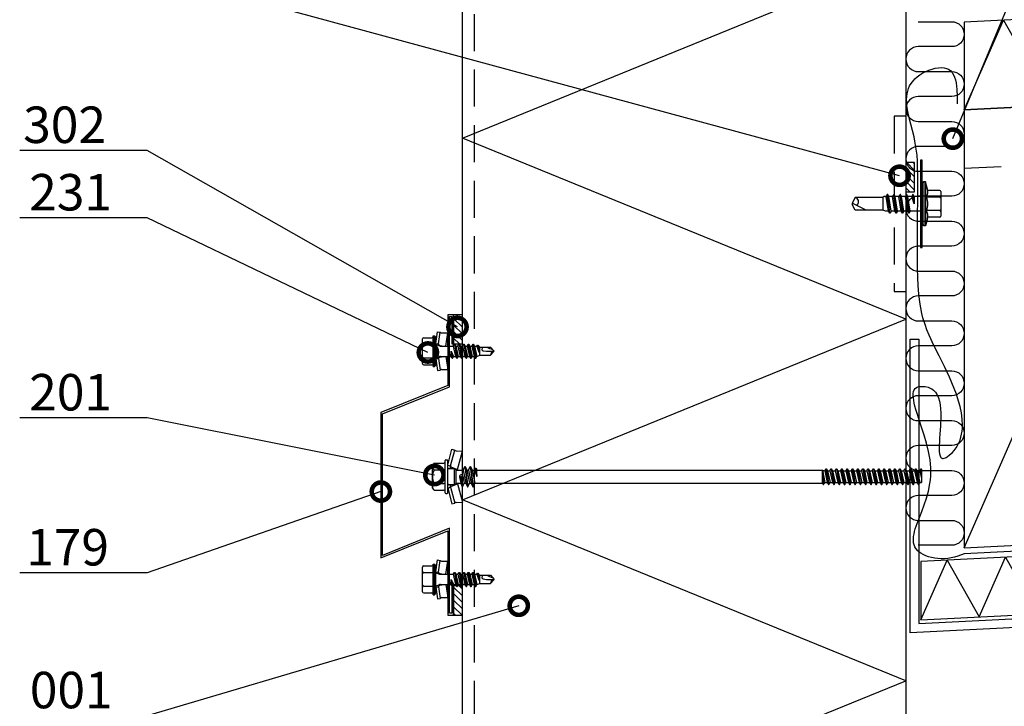
# Model space of a CAD drawing. Units: millimetres. Extents: x -1109 to 18894, y -20795 to 214.
# Drawn here: x 3249 to 3587, y -6521 to -6285 of the extents above; entities that cross this region are included whole.
import ezdxf
from ezdxf import colors
from ezdxf.entities.mleader import LeaderData, LeaderLine
from ezdxf.math import Vec2, Vec3

# ---------------------------------------------------------------- set-up
doc = ezdxf.new("R2010")
doc.units = ezdxf.units.MM
doc.linetypes.add('DASHED', pattern=[19.05, 12.7, -6.35])
doc.layers.get('0').update_dxf_attribs({"color": 1})
for name, color, linetype in [('S-3', 4, 'Continuous'), ('S-CONNECTORS', 7, 'Continuous'), ('S-FACADE', 7, 'Continuous'), ('S-MATERIALS', 2, 'Continuous'), ('S-ROOF', 7, 'Continuous'), ('S-TEXT', 4, 'Continuous')]:
    doc.layers.add(name, color=color, linetype=linetype)
doc.styles.add('Ruukki_det', font='arial.ttf')

# ---------------------------------------------------------------- blocks, each defined once
blk = doc.blocks.new('302')
at = {"layer": 'S-MATERIALS'}
h = blk.add_hatch(dxfattribs=at)
h.set_pattern_fill('ANSI31', color=256, scale=0.5, style=0)
h.set_pattern_definition([(45, (0, -3), (-1.12253, 1.12253), [])])
h.paths.add_polyline_path([(0, -3), (0, 0), (-10, 0), (-10, -3)])
blk.add_lwpolyline([(0, -3), (0, 0), (-10, 0), (-10, -3)], close=True)
blk = doc.blocks.new('201_katk_2')
for p, q in [((-5.024188, 3.90882), (-3.566229, 9.35)), ((-4.058258, 3.65), (-2.600299, 9.09118)), ((-3.566229, 9.35), (-2.600299, 9.09118)), ((-2.176154, 8.825993), (0, 8.75)), ((-1.688079, 2.45), (0, 8.75)), ((0, 2.25), (0, 8.75)), ((-10.274188, 4), (-9.918457, 4.400802)), ((-10.274188, -4), (-10.274188, 4)), ((-9.674188, 4.618802), (-6.324188, 4.618802)), ((-5.924188, -5.55), (-5.924188, 5.55)), ((-5.724188, 5.75), (-5.224188, 5.75)), ((-5.024188, -5.55), (-5.024188, 5.55)), ((-5.024188, 3.90882), (-4.058258, 3.65)), ((-4.058258, 2.76), (-4.058258, 3.65)), ((0.321347, 2.25), (0.880916, 3.45)), ((0.880916, 3.45), (0.980916, 3.45)), ((0.880916, 3.45), (1.785916, -3.45)), ((0.980916, 3.45), (1.540485, 2.25)), ((0.980916, 3.45), (1.885916, -3.45)), ((2.131347, 2.25), (2.690916, 3.45)), ((2.690916, 3.45), (3.595916, -3.45)), ((2.690916, 3.45), (2.790916, 3.45)), ((2.790916, 3.45), (3.695916, -3.45)), ((2.790916, 3.45), (3.350485, 2.25)), ((-9.674188, 2.309401), (-6.324188, 2.309401)), ((-4.724188, 2.76), (-2.684188, 2.76)), ((-3.751722, 3.274515), (-1.688079, 2.45)), ((-2.684188, 2.76), (-2.174188, 2.25)), ((-2.684188, -2.76), (-2.684188, 2.76)), ((-2.174188, 2.25), (0.321347, 2.25)), ((-2.174188, -2.25), (-2.174188, 2.25)), ((-1.688079, 2.25), (-1.688079, 2.45)), ((-0.477466, 0.006724), (-0.467287, 0.031264)), ((-0.477466, 0.006724), (-0.024084, -3.45)), ((-0.467287, 0.031264), (-0.446202, 0.047427)), ((-0.446202, 0.047427), (-0.41986, 0.050882)), ((-0.41986, 0.050882), (-0.39532, 0.040703)), ((-0.39532, 0.040703), (-0.379157, 0.019618)), ((-0.379157, 0.019618), (0.075916, -3.45)), ((0.159289, 0.117826), (0.635485, -2.25)), ((0.321347, 2.25), (1.226347, -2.25)), ((1.540485, 2.25), (2.131347, 2.25)), ((1.540485, 2.25), (2.445485, -2.25)), ((2.131347, 2.25), (3.036347, -2.25)), ((3.350485, 2.25), (4.255485, -2.25)), ((3.350485, 2.25), (4.098416, 2.25)), ((4.098416, 2.25), (4.3782, 2.85)), ((4.098416, 2.25), (5.003416, 0)), ((4.3782, 2.85), (4.723631, 2.85)), ((4.3782, 2.85), (5.003416, 0)), ((4.723631, 2.85), (5.003416, 2.25)), ((4.723631, 2.85), (5.003416, 0)), ((5.003416, 0), (5.003416, 2.25)), ((5.003416, 2.25), (123.397396, 2.25)), ((123.397396, -2.25), (123.397396, 2.25)), ((123.397396, 2.25), (123.657203, -2.7)), ((123.397396, 2.25), (123.807203, -2.7)), ((123.397396, 2.25), (124.191141, -2.035)), ((123.397396, 2.25), (124.178266, 2.035)), ((124.178266, 2.035), (124.562203, 2.7)), ((124.178266, 2.035), (125.083266, -2.035)), ((124.562203, 2.7), (125.467203, -2.7)), ((124.562203, 2.7), (124.712203, 2.7)), ((124.712203, 2.7), (125.617203, -2.7)), ((124.712203, 2.7), (125.096141, 2.035)), ((125.096141, 2.035), (125.988266, 2.035)), ((125.096141, 2.035), (126.001141, -2.035)), ((125.988266, 2.035), (126.372203, 2.7)), ((125.988266, 2.035), (126.893266, -2.035)), ((126.372203, 2.7), (126.522203, 2.7)), ((126.372203, 2.7), (127.277203, -2.7)), ((126.522203, 2.7), (126.906141, 2.035)), ((126.522203, 2.7), (127.427203, -2.7)), ((126.906141, 2.035), (127.811141, -2.035)), ((126.906141, 2.035), (127.798266, 2.035)), ((127.798266, 2.035), (128.182203, 2.7)), ((127.798266, 2.035), (128.703266, -2.035)), ((128.182203, 2.7), (129.087203, -2.7)), ((128.182203, 2.7), (128.332203, 2.7)), ((128.332203, 2.7), (129.237203, -2.7)), ((128.332203, 2.7), (128.716141, 2.035)), ((128.716141, 2.035), (129.621141, -2.035)), ((128.716141, 2.035), (129.608266, 2.035)), ((129.608266, 2.035), (129.992203, 2.7)), ((129.608266, 2.035), (130.513266, -2.035)), ((129.992203, 2.7), (130.142203, 2.7)), ((129.992203, 2.7), (130.897203, -2.7)), ((130.142203, 2.7), (130.526141, 2.035)), ((130.142203, 2.7), (131.047203, -2.7)), ((130.526141, 2.035), (131.418266, 2.035)), ((130.526141, 2.035), (131.431141, -2.035)), ((131.418266, 2.035), (131.802203, 2.7)), ((131.418266, 2.035), (132.323266, -2.035)), ((131.802203, 2.7), (132.707203, -2.7)), ((131.802203, 2.7), (131.952203, 2.7)), ((131.952203, 2.7), (132.857203, -2.7)), ((131.952203, 2.7), (132.336141, 2.035)), ((132.336141, 2.035), (133.241141, -2.035)), ((132.336141, 2.035), (133.228266, 2.035)), ((133.228266, 2.035), (133.612203, 2.7)), ((133.228266, 2.035), (134.133266, -2.035)), ((133.612203, 2.7), (133.762203, 2.7)), ((133.612203, 2.7), (134.517203, -2.7)), ((133.762203, 2.7), (134.146141, 2.035)), ((133.762203, 2.7), (134.667203, -2.7)), ((134.146141, 2.035), (135.038266, 2.035)), ((134.146141, 2.035), (135.051141, -2.035)), ((135.038266, 2.035), (135.422203, 2.7)), ((135.038266, 2.035), (135.943266, -2.035)), ((135.422203, 2.7), (136.327203, -2.7)), ((135.422203, 2.7), (135.572203, 2.7)), ((135.572203, 2.7), (136.477203, -2.7)), ((135.572203, 2.7), (135.956141, 2.035)), ((135.956141, 2.035), (136.861141, -2.035)), ((135.956141, 2.035), (136.848266, 2.035)), ((136.848266, 2.035), (137.232203, 2.7)), ((136.848266, 2.035), (137.753266, -2.035)), ((137.232203, 2.7), (137.382203, 2.7)), ((137.232203, 2.7), (138.137203, -2.7)), ((137.382203, 2.7), (137.766141, 2.035)), ((137.382203, 2.7), (138.287203, -2.7)), ((137.766141, 2.035), (138.658266, 2.035)), ((137.766141, 2.035), (138.671141, -2.035)), ((138.658266, 2.035), (139.042203, 2.7)), ((138.658266, 2.035), (139.563266, -2.035)), ((139.042203, 2.7), (139.947203, -2.7)), ((139.042203, 2.7), (139.192203, 2.7)), ((139.192203, 2.7), (140.097203, -2.7)), ((139.192203, 2.7), (139.576141, 2.035)), ((139.576141, 2.035), (140.481141, -2.035)), ((139.576141, 2.035), (140.468266, 2.035)), ((140.468266, 2.035), (140.852203, 2.7)), ((140.468266, 2.035), (141.373266, -2.035)), ((140.852203, 2.7), (141.002203, 2.7)), ((140.852203, 2.7), (141.757203, -2.7)), ((141.002203, 2.7), (141.386141, 2.035)), ((141.002203, 2.7), (141.907203, -2.7)), ((141.386141, 2.035), (142.278266, 2.035)), ((141.386141, 2.035), (142.291141, -2.035)), ((142.278266, 2.035), (142.662203, 2.7)), ((142.278266, 2.035), (143.183266, -2.035)), ((142.662203, 2.7), (143.567203, -2.7)), ((142.662203, 2.7), (142.812203, 2.7)), ((142.812203, 2.7), (143.717203, -2.7)), ((142.812203, 2.7), (143.196141, 2.035)), ((143.196141, 2.035), (144.101141, -2.035)), ((143.196141, 2.035), (144.088266, 2.035)), ((144.088266, 2.035), (144.472203, 2.7)), ((144.088266, 2.035), (144.993266, -2.035)), ((144.472203, 2.7), (144.622203, 2.7)), ((144.472203, 2.7), (145.377203, -2.7)), ((144.622203, 2.7), (145.006141, 2.035)), ((144.622203, 2.7), (145.527203, -2.7)), ((145.006141, 2.035), (145.898266, 2.035)), ((145.006141, 2.035), (145.911141, -2.035)), ((145.898266, 2.035), (146.282203, 2.7)), ((145.898266, 2.035), (146.803266, -2.035)), ((146.282203, 2.7), (147.187203, -2.7)), ((146.282203, 2.7), (146.432203, 2.7)), ((146.432203, 2.7), (147.337203, -2.7)), ((146.432203, 2.7), (146.816141, 2.035)), ((146.816141, 2.035), (147.721141, -2.035)), ((146.816141, 2.035), (147.708266, 2.035)), ((147.708266, 2.035), (148.092203, 2.7)), ((147.708266, 2.035), (148.613266, -2.035)), ((148.092203, 2.7), (148.242203, 2.7)), ((148.092203, 2.7), (148.997203, -2.7)), ((148.242203, 2.7), (148.626141, 2.035)), ((148.242203, 2.7), (149.147203, -2.7)), ((148.626141, 2.035), (149.518266, 2.035)), ((148.626141, 2.035), (149.531141, -2.035)), ((149.518266, 2.035), (149.902203, 2.7)), ((149.518266, 2.035), (150.423266, -2.035)), ((149.902203, 2.7), (150.807203, -2.7)), ((149.902203, 2.7), (150.052203, 2.7)), ((150.052203, 2.7), (150.957203, -2.7)), ((150.052203, 2.7), (150.436141, 2.035)), ((150.436141, 2.035), (151.341141, -2.035)), ((150.436141, 2.035), (151.328266, 2.035)), ((151.328266, 2.035), (151.712203, 2.7)), ((151.328266, 2.035), (152.233266, -2.035)), ((151.712203, 2.7), (151.862203, 2.7)), ((151.712203, 2.7), (152.617203, -2.7)), ((151.862203, 2.7), (152.246141, 2.035)), ((151.862203, 2.7), (152.767203, -2.7)), ((152.246141, 2.035), (153.138266, 2.035)), ((152.246141, 2.035), (153.151141, -2.035)), ((153.138266, 2.035), (153.522203, 2.7)), ((153.138266, 2.035), (154.043266, -2.035)), ((153.522203, 2.7), (154.427203, -2.7)), ((153.522203, 2.7), (153.672203, 2.7)), ((153.672203, 2.7), (154.577203, -2.7)), ((153.672203, 2.7), (154.056141, 2.035)), ((154.056141, 2.035), (154.961141, -2.035)), ((154.056141, 2.035), (154.948266, 2.035)), ((154.948266, 2.035), (155.332203, 2.7)), ((154.948266, 2.035), (155.853266, -2.035)), ((155.332203, 2.7), (155.482203, 2.7)), ((155.332203, 2.7), (156.237203, -2.7)), ((155.482203, 2.7), (155.866141, 2.035)), ((155.482203, 2.7), (156.387203, -2.7)), ((155.866141, 2.035), (156.758266, 2.035)), ((155.866141, 2.035), (156.771141, -2.035)), ((156.758266, 2.035), (157.142203, 2.7)), ((156.758266, 2.035), (157.361969, -0.679997)), ((157.142203, 2.7), (157.361969, 1.388688)), ((157.142203, 2.7), (157.292203, 2.7)), ((157.292203, 2.7), (157.361969, 2.283716)), ((157.292203, 2.7), (157.361969, 2.579161)), ((157.361969, 2.579161), (157.361969, -2.035)), ((-9.674188, -2.309401), (-6.324188, -2.309401)), ((-4.724188, -2.76), (-2.684188, -2.76)), ((-4.058258, -3.65), (-4.058258, -2.76)), ((-3.751722, -3.274515), (-1.688079, -2.45)), ((-2.684188, -2.76), (-2.174188, -2.25)), ((-2.174188, -2.25), (-0.583653, -2.25)), ((-1.688079, -2.45), (-1.688079, -2.25)), ((-1.688079, -2.45), (0, -8.75)), ((-1.012457, -0.117826), (-0.583653, -2.25)), ((-0.583653, -2.25), (-0.024084, -3.45)), ((0.075916, -3.45), (0.635485, -2.25)), ((0.635485, -2.25), (1.226347, -2.25)), ((1.226347, -2.25), (1.785916, -3.45)), ((1.885916, -3.45), (2.445485, -2.25)), ((2.445485, -2.25), (3.036347, -2.25)), ((3.036347, -2.25), (3.595916, -3.45)), ((3.695916, -3.45), (4.255485, -2.25)), ((4.255485, -2.25), (123.397396, -2.25)), ((123.397396, -2.25), (123.657203, -2.7)), ((123.657203, -2.7), (123.807203, -2.7)), ((123.807203, -2.7), (124.191141, -2.035)), ((124.191141, -2.035), (125.083266, -2.035)), ((125.083266, -2.035), (125.467203, -2.7)), ((125.467203, -2.7), (125.617203, -2.7)), ((125.617203, -2.7), (126.001141, -2.035)), ((126.001141, -2.035), (126.893266, -2.035)), ((126.893266, -2.035), (127.277203, -2.7)), ((127.277203, -2.7), (127.427203, -2.7)), ((127.427203, -2.7), (127.811141, -2.035)), ((127.811141, -2.035), (128.703266, -2.035)), ((128.703266, -2.035), (129.087203, -2.7)), ((129.087203, -2.7), (129.237203, -2.7)), ((129.237203, -2.7), (129.621141, -2.035)), ((129.621141, -2.035), (130.513266, -2.035)), ((130.513266, -2.035), (130.897203, -2.7)), ((130.897203, -2.7), (131.047203, -2.7)), ((131.047203, -2.7), (131.431141, -2.035)), ((131.431141, -2.035), (132.323266, -2.035)), ((132.323266, -2.035), (132.707203, -2.7)), ((132.707203, -2.7), (132.857203, -2.7)), ((132.857203, -2.7), (133.241141, -2.035)), ((133.241141, -2.035), (134.133266, -2.035)), ((134.133266, -2.035), (134.517203, -2.7)), ((134.517203, -2.7), (134.667203, -2.7)), ((134.667203, -2.7), (135.051141, -2.035)), ((135.051141, -2.035), (135.943266, -2.035)), ((135.943266, -2.035), (136.327203, -2.7)), ((136.327203, -2.7), (136.477203, -2.7)), ((136.477203, -2.7), (136.861141, -2.035)), ((136.861141, -2.035), (137.753266, -2.035)), ((137.753266, -2.035), (138.137203, -2.7)), ((138.137203, -2.7), (138.287203, -2.7)), ((138.287203, -2.7), (138.671141, -2.035)), ((138.671141, -2.035), (139.563266, -2.035)), ((139.563266, -2.035), (139.947203, -2.7)), ((139.947203, -2.7), (140.097203, -2.7)), ((140.097203, -2.7), (140.481141, -2.035)), ((140.481141, -2.035), (141.373266, -2.035)), ((141.373266, -2.035), (141.757203, -2.7)), ((141.757203, -2.7), (141.907203, -2.7)), ((141.907203, -2.7), (142.291141, -2.035)), ((142.291141, -2.035), (143.183266, -2.035)), ((143.183266, -2.035), (143.567203, -2.7)), ((143.567203, -2.7), (143.717203, -2.7)), ((143.717203, -2.7), (144.101141, -2.035)), ((144.101141, -2.035), (144.993266, -2.035)), ((144.993266, -2.035), (145.377203, -2.7)), ((145.377203, -2.7), (145.527203, -2.7)), ((145.527203, -2.7), (145.911141, -2.035)), ((145.911141, -2.035), (146.803266, -2.035)), ((146.803266, -2.035), (147.187203, -2.7)), ((147.187203, -2.7), (147.337203, -2.7)), ((147.337203, -2.7), (147.721141, -2.035)), ((147.721141, -2.035), (148.613266, -2.035)), ((148.613266, -2.035), (148.997203, -2.7)), ((148.997203, -2.7), (149.147203, -2.7)), ((149.147203, -2.7), (149.531141, -2.035)), ((149.531141, -2.035), (150.423266, -2.035)), ((150.423266, -2.035), (150.807203, -2.7)), ((150.807203, -2.7), (150.957203, -2.7)), ((150.957203, -2.7), (151.341141, -2.035)), ((151.341141, -2.035), (152.233266, -2.035)), ((152.233266, -2.035), (152.617203, -2.7)), ((152.617203, -2.7), (152.767203, -2.7)), ((152.767203, -2.7), (153.151141, -2.035)), ((153.151141, -2.035), (154.043266, -2.035)), ((154.043266, -2.035), (154.427203, -2.7)), ((154.427203, -2.7), (154.577203, -2.7)), ((154.577203, -2.7), (154.961141, -2.035)), ((154.961141, -2.035), (155.853266, -2.035)), ((155.853266, -2.035), (156.237203, -2.7)), ((156.237203, -2.7), (156.387203, -2.7)), ((156.387203, -2.7), (156.771141, -2.035)), ((156.771141, -2.035), (157.361969, -2.035)), ((-10.274188, -4), (-9.918457, -4.400802)), ((-9.674188, -4.618802), (-6.324188, -4.618802)), ((-5.724188, -5.75), (-5.224188, -5.75)), ((-5.024188, -3.90882), (-4.058258, -3.65)), ((-5.024188, -3.90882), (-3.566229, -9.35)), ((-4.058258, -3.65), (-2.600299, -9.09118)), ((-0.024084, -3.45), (0.075916, -3.45)), ((0, -8.75), (0, -3.45)), ((1.785916, -3.45), (1.885916, -3.45)), ((3.595916, -3.45), (3.695916, -3.45)), ((-3.566229, -9.35), (-2.600299, -9.09118)), ((-2.176154, -8.825993), (0, -8.75))]:
    blk.add_line(p, q)
for points in [[(-6.324188, 2.309401), (-5.924188, 2.509401)], [(-5.924188, -2.509401), (-6.324188, -2.309401)]]:
    blk.add_lwpolyline(points)
for centre, radius, start, end in [((-2.158704, 9.325688), 0.5, 207.970493, 268), ((-8.863077, 3.464102), 1.411111, 138.409399, 234.914152), ((-8.863077, 3.464102), 1.411111, 125.085848, 138.409399), ((-6.324188, 5.018802), 0.4, 270, 0), ((-5.724188, 5.55), 0.2, 90, 180), ((-5.224188, 5.55), 0.2, 0, 90), ((-3.566208, 3.73883), 0.500004, 190.233409, 248.22115), ((-5.529744, 0), 4.744444, 150.872218, 209.127782), ((-4.724188, 3.06), 0.3, 180, 270), ((-0.426584, 0), 0.597604, 11.371133, 191.371133), ((-8.863077, -3.464102), 1.411111, 125.085848, 221.590601), ((-4.724188, -3.06), 0.3, 90, 180), ((-3.566208, -3.73883), 0.500004, 111.77885, 169.766591), ((-8.863077, -3.464102), 1.411111, 221.590601, 234.914152), ((-6.324188, -5.018802), 0.4, 0, 90), ((-5.724188, -5.55), 0.2, 180, 270), ((-5.224188, -5.55), 0.2, 270, 0), ((-2.158704, -9.325688), 0.5, 92, 152.029507)]:
    blk.add_arc(centre, radius, start, end)
blk = doc.blocks.new('231')
for p, q in [((-4.616, 8.242848), (-4.616, 5.442848)), ((-4.216, 8.642848), (-2.308, 8.642848)), ((-2.308, 8.642848), (0, 8.642848)), ((-2.308, 8.242848), (-2.308, 5.042848)), ((0, 8.642848), (2.308, 8.642848)), ((0, 8.642848), (2.308, 8.642848)), ((2.308, 8.642848), (4.216, 8.642848)), ((2.308, 8.642848), (4.216, 8.642848)), ((2.308, 8.242848), (2.308, 5.042848)), ((4.616, 8.242848), (4.616, 5.442848)), ((-2.639173, 4.142848), (-6.65, 3.579163)), ((-6.65, 3.579163), (-6.510827, 2.588895)), ((-5.25, 5.042848), (-5.25, 4.541418)), ((-5.25, 5.042848), (0, 5.042848)), ((-5.25, 4.541418), (0, 4.541418)), ((-5.25, 4.541418), (-4.775, 4.142848)), ((-4.775, 4.142848), (0, 4.142848)), ((-2.639173, 4.142848), (0, 4.142848)), ((-2.639173, 4.142848), (-2.5, 3.15258)), ((-2.3, 4.142848), (-1.811124, 2.809549)), ((0, 5.042848), (5.25, 5.042848)), ((0, 4.541418), (5.25, 4.541418)), ((0, 4.142848), (4.775, 4.142848)), ((0, 4.142848), (2.639173, 4.142848)), ((2.3, 4.142848), (1.811124, 2.809549)), ((2.639173, 4.142848), (2.5, 3.15258)), ((2.639173, 4.142848), (6.65, 3.579163)), ((5.25, 4.541418), (4.775, 4.142848)), ((5.25, 5.042848), (5.25, 4.541418)), ((6.65, 3.579163), (6.510827, 2.588895)), ((-2.5, 3.15258), (-6.510827, 2.588895)), ((-6.25, 2.149809), (-6.25, 0)), ((-1.75, 0.632434), (-6.25, 0)), ((-6.25, 0), (-1.75, 0)), ((-2.5, 3.15258), (-1.936902, 3.15258)), ((-1.990956, 2.725441), (-1.75, 1.358912)), ((-1.75, 2.465294), (-1.75, -1.096874)), ((1.990956, 2.725441), (1.75, 1.358912)), ((1.75, 2.465294), (1.75, -1.891874)), ((1.75, 0.632434), (6.25, 0)), ((1.75, 0), (6.25, 0)), ((1.936902, 3.15258), (2.5, 3.15258)), ((2.5, 3.15258), (6.510827, 2.588895)), ((6.25, 2.149809), (6.25, 0)), ((-1.75, -1.096874), (-2.4, -1.472152)), ((0, -1.144652), (-2.4, -1.472152)), ((0, -1.144652), (-2.4, -1.612152)), ((-2.4, -1.472152), (-2.4, -1.612152)), ((-2.4, -1.612152), (-1.75, -1.98743)), ((2.4, -2.267152), (-2.4, -3.062152)), ((2.4, -2.407152), (-2.4, -3.202152)), ((-1.75, -2.686874), (-2.4, -3.062152)), ((-2.4, -3.062152), (-2.4, -3.202152)), ((-2.4, -3.202152), (-1.75, -3.57743)), ((-1.75, -1.096874), (0, -1.144652)), ((0, -1.144652), (-1.75, -1.98743)), ((1.75, -1.891874), (-1.75, -2.686874)), ((-1.75, -1.98743), (-1.75, -2.686874)), ((1.75, -2.78243), (-1.75, -3.57743)), ((1.75, -1.891874), (2.4, -2.267152)), ((2.4, -2.407152), (1.75, -2.78243)), ((1.75, -2.78243), (1.75, -3.481874)), ((2.4, -2.267152), (2.4, -2.407152)), ((2.4, -3.857152), (-2.4, -4.652152)), ((2.4, -3.997152), (-2.4, -4.792152)), ((-1.75, -4.276874), (-2.4, -4.652152)), ((-2.4, -4.652152), (-2.4, -4.792152)), ((-2.4, -4.792152), (-1.75, -5.16743)), ((2.4, -5.447152), (-2.4, -6.242152)), ((2.4, -5.587152), (-2.4, -6.382152)), ((-1.75, -5.866874), (-2.4, -6.242152)), ((-2.4, -6.242152), (-2.4, -6.382152)), ((-2.4, -6.382152), (-1.75, -6.75743)), ((1.75, -3.481874), (-1.75, -4.276874)), ((-1.75, -3.57743), (-1.75, -4.276874)), ((1.75, -4.37243), (-1.75, -5.16743)), ((1.75, -5.071874), (-1.75, -5.866874)), ((-1.75, -5.16743), (-1.75, -5.866874)), ((1.75, -5.96243), (-1.75, -6.75743)), ((1.75, -6.661874), (-1.75, -7.456874)), ((1.75, -3.481874), (2.4, -3.857152)), ((2.4, -3.997152), (1.75, -4.37243)), ((1.75, -4.37243), (1.75, -5.071874)), ((1.75, -5.071874), (2.4, -5.447152)), ((2.4, -5.587152), (1.75, -5.96243)), ((1.75, -5.96243), (1.75, -6.661874)), ((1.75, -6.661874), (2.4, -7.037152)), ((2.4, -3.857152), (2.4, -3.997152)), ((2.4, -5.447152), (2.4, -5.587152)), ((2.4, -7.037152), (-2.4, -7.832152)), ((2.4, -7.177152), (-2.4, -7.972152)), ((-1.75, -7.456874), (-2.4, -7.832152)), ((-2.4, -7.832152), (-2.4, -7.972152)), ((-2.4, -7.972152), (-1.75, -8.34743)), ((2.4, -8.627152), (-2.4, -9.422152)), ((2.4, -8.767152), (-2.4, -9.562152)), ((-1.75, -9.046874), (-2.4, -9.422152)), ((-2.4, -9.422152), (-2.4, -9.562152)), ((-2.4, -9.562152), (-1.75, -9.93743)), ((-1.75, -6.75743), (-1.75, -7.456874)), ((1.75, -7.55243), (-1.75, -8.34743)), ((1.75, -8.251874), (-1.75, -9.046874)), ((-1.75, -8.34743), (-1.75, -9.046874)), ((1.75, -9.14243), (-1.75, -9.93743)), ((-1.75, -9.93743), (-1.4, -10.934502)), ((1.75, -9.993918), (-0.276418, -10.677106)), ((2.4, -7.177152), (1.75, -7.55243)), ((1.75, -7.55243), (1.75, -8.251874)), ((1.75, -8.251874), (2.4, -8.627152)), ((2.4, -8.767152), (1.75, -9.14243)), ((1.75, -9.14243), (1.75, -9.993918)), ((1.75, -9.993918), (2.123582, -10.209606)), ((2.4, -7.037152), (2.4, -7.177152)), ((2.4, -8.627152), (2.4, -8.767152)), ((-1.4, -10.934502), (1.4, -10.934502)), ((-1.4, -10.934502), (-1.4, -14.682413)), ((2.123582, -10.209606), (-0.276418, -10.677106)), ((2.123582, -10.349606), (-0.276418, -10.677106)), ((-0.276418, -10.677106), (1.473582, -10.724883)), ((0.175736, -12.151042), (0, -13.282413)), ((0, -13.282413), (0, -15.857152)), ((0.37039, -11.804205), (0.175736, -12.151042)), ((0.6, -11.682413), (0.37039, -11.804205)), ((1.473582, -10.724883), (1.4, -10.934502)), ((1.4, -10.934502), (1.4, -14.682413)), ((2.123582, -10.349606), (1.473582, -10.724883)), ((2.123582, -10.209606), (2.123582, -10.349606)), ((-1.4, -14.682413), (0, -15.857152)), ((1.4, -14.682413), (0, -15.857152))]:
    blk.add_line(p, q)
for centre, radius, start, end in [((-4.216, 8.242848), 0.4, 90, 180), ((-2.708, 8.242848), 0.4, 0, 90), ((-1.908, 8.242848), 0.4, 90, 180), ((1.908, 8.242848), 0.4, 0, 90), ((2.708, 8.242848), 0.4, 90, 180), ((4.216, 8.242848), 0.4, 0, 90), ((-5.016, 5.442848), 0.4, 270, 0), ((5.016, 5.442848), 0.4, 180, 270), ((-6.75, 2.149809), 0.5, 0, 61.422555), ((-2.5, 2.635683), 0.516897, 10, 90), ((-2.75, 2.465294), 1, 0, 20.136303), ((2.75, 2.465294), 1, 159.863697, 180), ((2.5, 2.635683), 0.516897, 90, 170), ((6.75, 2.149809), 0.5, 118.577445, 180), ((0.6, -12.682413), 1, 36.869898, 90), ((19.628005, -21.512834), 20, 155.699579, 162.063843), ((-5.867972, -34.176956), 20, 72.938466, 77.091273)]:
    blk.add_arc(centre, radius, start, end)
blk = doc.blocks.new('232')
for p, q in [((-5.19, 5), (-4.52, 7.5)), ((-4.52, 7.5), (-4.02, 7.5)), ((-4.52, -7.5), (-4.52, 7.5)), ((-4.02, -7.5), (-4.02, 7.5)), ((-4.02, 7.5), (-3.42, 7.15)), ((-3.42, -7.15), (-3.42, 7.15)), ((-9.82, 2.31), (-9.82, 4.22)), ((-9.82, 2.31), (-9.82, 4.22)), ((-9.42, 4.62), (-5.28, 4.62)), ((-9.82, 0), (-9.82, 2.31)), ((-9.82, 0), (-9.82, 2.31)), ((-9.42, 2.31), (-4.92, 2.31)), ((-3.42, 2.5), (0.67, 2.5)), ((0.67, 2.5), (1.05, 3.15)), ((0.67, 2.5), (1.47, -2.5)), ((1.05, 3.15), (1.19, 3.15)), ((1.05, 3.15), (1.84, -3.15)), ((1.19, 3.15), (1.56, 2.5)), ((1.19, 3.15), (1.98, -3.15)), ((1.56, 2.5), (2.86, 2.5)), ((1.56, 2.5), (2.36, -2.5)), ((2.86, 2.5), (3.24, 3.15)), ((2.86, 2.5), (3.66, -2.5)), ((3.24, 3.15), (3.38, 3.15)), ((3.24, 3.15), (4.03, -3.15)), ((3.38, 3.15), (3.75, 2.5)), ((3.38, 3.15), (4.17, -3.15)), ((3.75, 2.5), (5.05, 2.5)), ((3.75, 2.5), (4.55, -2.5)), ((5.05, 2.5), (5.43, 3.15)), ((5.05, 2.5), (5.85, -2.5)), ((5.43, 3.15), (5.57, 3.15)), ((5.43, 3.15), (6.22, -3.15)), ((5.57, 3.15), (5.94, 2.5)), ((5.57, 3.15), (6.36, -3.15)), ((5.94, 2.5), (7.24, 2.5)), ((5.94, 2.5), (6.74, -2.5)), ((7.24, 2.5), (7.62, 3.15)), ((7.24, 2.5), (8.04, -2.5)), ((7.62, 3.15), (7.76, 3.15)), ((7.62, 3.15), (8.41, -3.15)), ((7.76, 3.15), (8.13, 2.5)), ((7.76, 3.15), (8.55, -3.15)), ((8.13, 2.5), (9.08, 2.5)), ((8.13, 2.5), (8.93, -2.5)), ((9.08, 2.5), (10.08, 2.15)), ((10.08, 2.15), (19.58, 2.15)), ((10.08, -2.15), (10.08, 2.15)), ((15.83, 2.15), (20.58, -0.2)), ((19.58, 2.15), (20.58, 0.2)), ((20.58, -0.21), (20.58, 0.21)), ((20.58, -0.2), (20.58, 0.2)), ((-9.82, -2.31), (-9.82, 0)), ((-9.82, -4.22), (-9.82, -2.31)), ((-9.42, -2.31), (-4.92, -2.31)), ((-3.08, -2.5), (-0.72, -2.5)), ((-0.72, -2.5), (-0.68, 0)), ((-0.72, -2.5), (-0.35, -3.15)), ((-0.68, 0), (-0.35, -3.15)), ((-0.68, 0), (-0.21, -3.15)), ((-0.68, 0), (0.17, -2.5)), ((-0.35, -3.15), (-0.21, -3.15)), ((-0.21, -3.15), (0.17, -2.5)), ((0.17, -2.5), (1.47, -2.5)), ((1.47, -2.5), (1.84, -3.15)), ((1.84, -3.15), (1.98, -3.15)), ((1.98, -3.15), (2.36, -2.5)), ((2.36, -2.5), (3.66, -2.5)), ((3.66, -2.5), (4.03, -3.15)), ((4.03, -3.15), (4.17, -3.15)), ((4.17, -3.15), (4.55, -2.5)), ((4.55, -2.5), (5.85, -2.5)), ((5.85, -2.5), (6.22, -3.15)), ((6.22, -3.15), (6.36, -3.15)), ((6.36, -3.15), (6.74, -2.5)), ((6.74, -2.5), (8.04, -2.5)), ((8.04, -2.5), (8.41, -3.15)), ((8.41, -3.15), (8.55, -3.15)), ((8.55, -3.15), (8.93, -2.5)), ((8.92, -2.5), (9.62, -2.5)), ((9.62, -2.5), (10.08, -2.15)), ((10.08, -2.15), (19.58, -2.15)), ((19.58, -2.15), (20.58, -0.2)), ((-9.42, -4.62), (-5.28, -4.62)), ((-5.19, -5), (-4.52, -7.5)), ((-4.52, -7.5), (-4.02, -7.5)), ((-4.02, -7.5), (-3.42, -7.15))]:
    blk.add_line(p, q)
for centre, radius, start, end in [((-9.42, 4.22), 0.4, 90, 180), ((-1.5, 4.01), 3.82, 165, 206.4384), ((-9.42, 2.71), 0.4, 180, 270), ((-9.42, 1.91), 0.4, 90, 180), ((1.53, 0), 6.86, 160.3354, 199.6646), ((19.93, -0.67), 1.53, 135.462, 256.687), ((-9.42, -1.91), 0.4, 180, 270), ((-9.42, -2.71), 0.4, 90, 180), ((-1.5, -4.01), 3.82, 153.5616, 195), ((-3.08, -3.5), 1, 90, 110.1363), ((-3.08, -3.5), 1, 90, 110.1363), ((-9.42, -4.22), 0.4, 180, 270)]:
    blk.add_arc(centre, radius, start, end)
blk = doc.blocks.new('_DotSmall')
at = {"color": 0, "linetype": 'ByBlock', "const_width": 0.5}
blk.add_lwpolyline([(-0.0625, 0, 1), (0.0625, 0, 1)], format="xyb", close=True, dxfattribs=at)

msp = doc.modelspace()

# ---------------------------------------------------------------- linework, layer by layer
at = {"layer": 'S-3'}
msp.add_lwpolyline([(4101.77, -6441.77), (3573.07, -6468.39), (3570.88, -6469.18), (3569.77, -6469.52), (3568.61, -6469.8), (3567.51, -6469.98), (3566.36, -6470.07), (3565.21, -6470.08), (3564.08, -6470.01), (3562.97, -6469.87), (3561.9, -6469.66), (3560.88, -6469.38), (3559.92, -6469.04), (3559.04, -6468.65), (3558.25, -6468.2), (3557.55, -6467.71), (3557.16, -6467.37), (3556.5, -6466.61), (3556.14, -6466), (3555.88, -6465.35), (3555.71, -6464.67), (3555.63, -6463.95), (3555.64, -6463.2), (3555.71, -6462.41), (3555.86, -6461.59), (3556.06, -6460.74), (3556.31, -6459.85), (3556.95, -6457.98), (3557.71, -6455.98), (3558.53, -6453.87), (3559.36, -6451.64), (3560.14, -6449.3), (3560.81, -6446.86), (3561.33, -6444.32), (3561.5, -6443.02), (3561.62, -6441.69), (3561.66, -6439.69), (3561.63, -6438.96), (3561.53, -6437.57), (3561.35, -6436.16), (3560.84, -6433.33), (3560.14, -6430.49), (3559.33, -6427.71), (3558.47, -6425), (3557.62, -6422.42), (3556.84, -6420), (3556.5, -6418.87), (3556.2, -6417.79), (3555.95, -6416.77), (3555.75, -6415.81), (3555.63, -6414.93), (3555.57, -6414.12), (3555.6, -6413.39), (3555.72, -6412.75), (3555.93, -6412.2), (3556.24, -6411.74), (3556.67, -6411.39), (3557.22, -6411.14), (3557.9, -6411), (3558.8, -6410.98), (3559.66, -6411.07), (3560.66, -6411.3), (3561.64, -6411.7), (3561.94, -6411.87), (3562.49, -6412.27), (3563.19, -6413.02), (3563.76, -6413.92), (3564.21, -6414.95), (3564.55, -6416.11), (3564.78, -6417.36), (3564.93, -6418.7), (3565.01, -6420.09), (3565.03, -6421.53), (3564.93, -6424.46), (3564.74, -6427.33), (3564.64, -6428.7), (3564.56, -6430.01), (3564.5, -6431.22), (3564.48, -6432.33), (3564.52, -6433.31), (3564.62, -6434.15), (3564.79, -6434.82), (3565.05, -6435.32), (3565.22, -6435.49), (3565.42, -6435.61), (3565.65, -6435.68), (3565.9, -6435.69), (3566.19, -6435.64), (3566.65, -6435.46), (3566.86, -6435.35), (3567.25, -6435.11), (3568.07, -6434.5), (3569.02, -6433.61), (3569.62, -6432.96), (3570.26, -6432.11), (3570.81, -6431.23), (3571.27, -6430.32), (3571.66, -6429.38), (3571.96, -6428.41), (3572.19, -6427.41), (3572.35, -6426.4), (3572.45, -6425.36), (3572.48, -6424.31), (3572.38, -6422.18), (3572.09, -6420.03), (3571.64, -6417.89), (3570.8, -6414.9), (3570.4, -6413.7), (3569.67, -6411.7), (3568.87, -6409.74), (3568.03, -6407.84), (3566.26, -6404.13), (3564.44, -6400.53), (3562.67, -6396.97), (3561.04, -6393.41), (3560.3, -6391.61), (3559.63, -6389.78), (3558.91, -6387.44), (3558.56, -6386.04), (3558.15, -6384.11), (3557.83, -6382.15), (3557.58, -6380.17), (3557.39, -6378.16), (3557.16, -6374.1), (3557.09, -6369.99), (3557.08, -6365.55), (3557.1, -6353.64), (3557.13, -6345.62), (3557.15, -6341.34), (3557.04, -6333.76), (3556.89, -6331.75), (3556.65, -6329.71), (3556.17, -6326.89), (3555.86, -6325.5), (3554.75, -6321.15), (3554.21, -6318.97), (3553.75, -6316.81), (3553.44, -6314.71), (3553.36, -6313.67), (3553.34, -6312.66), (3553.38, -6311.67), (3553.5, -6310.71), (3553.7, -6309.77), (3553.99, -6308.85), (3554.37, -6307.98), (3554.85, -6307.13), (3555.76, -6305.97), (3556.16, -6305.56), (3556.98, -6304.83), (3557.89, -6304.17), (3558.88, -6303.56), (3559.92, -6303.02), (3560.99, -6302.57), (3562.07, -6302.2), (3563.15, -6301.93), (3564.2, -6301.76), (3565.21, -6301.71), (3566.16, -6301.78), (3567.02, -6301.98), (3567.66, -6302.24), (3568.43, -6302.79), (3568.97, -6303.41), (3569.42, -6304.14), (3569.78, -6304.98), (3570.06, -6305.91), (3570.27, -6306.93), (3570.43, -6308.02), (3570.54, -6309.18), (3570.65, -6311.61), (3570.68, -6314.14)], dxfattribs=at)
at = {"layer": 'S-FACADE'}
for points in [[(3401.07, -6630.22), (3401.07, -5940.45), (3553.07, -5940.45), (3553.07, -6630.22)], [(4027.39, -6471.73), (3554.54, -6495.45), (3554.54, -6394.82), (3557.54, -6394.82), (3557.54, -6492.29), (4027.24, -6468.74), (4027.39, -6471.73)]]:
    msp.add_lwpolyline(points, dxfattribs=at)
at = {"layer": 'S-FACADE', "linetype": 'DASHED'}
for points in [[(3405.07, -5940.45), (3405.07, -6630.22)], [(3553.07, -6318.41), (3549.07, -6318.41), (3549.07, -6378.41), (3553.07, -6378.41)]]:
    msp.add_lwpolyline(points, dxfattribs=at)
at = {"layer": 'S-FACADE'}
msp.add_lwpolyline([(3396.67, -6411.09), (3396.67, -6387.04), (3397.47, -6387.04), (3397.47, -6396.44), (3398.07, -6396.44), (3398.07, -6386.44), (3396.07, -6386.44), (3396.07, -6410.68), (3373.13, -6419.98), (3373.13, -6469.81), (3396.07, -6460.51), (3396.07, -6489.39), (3398.07, -6489.39), (3398.07, -6479.39), (3397.47, -6479.39), (3397.47, -6488.79), (3396.67, -6488.79), (3396.67, -6459.62), (3373.73, -6468.92), (3373.73, -6420.38)], close=True, dxfattribs=at)
at = {"layer": 'S-MATERIALS'}
for points in [[(3539.13, -6630.22), (3401.07, -6573.91), (3553.07, -6511.91), (3401.07, -6449.91), (3553.07, -6387.91), (3401.07, -6325.91), (3553.07, -6263.91), (3401.07, -6201.91), (3553.07, -6139.91), (3401.07, -6077.91), (3553.07, -6015.91), (3401.07, -5953.91), (3434.07, -5940.45)], [(3573.07, -6316.2), (3586.56, -6285.48), (3603.06, -6314.69), (3616.55, -6283.98), (3633.05, -6313.19), (3646.55, -6282.48), (3663.04, -6311.69)], [(3573.07, -6466.39), (3640.26, -6312.83), (3722.46, -6458.9)], [(3558.22, -6491.02), (3567.21, -6470.55), (3578.21, -6490.02), (3587.21, -6469.54), (3598.21, -6489.02), (3607.2, -6468.54), (3618.2, -6488.02)]]:
    msp.add_lwpolyline(points, dxfattribs=at)
for points in [[(3557.34, -6285.99), (3568.8, -6285.99, -1), (3568.8, -6294.53), (3557.34, -6294.53, 1), (3557.34, -6303.08)], [(3557.34, -6303.08), (3568.8, -6303.08, -1), (3568.8, -6311.63), (3557.34, -6311.63, 1), (3557.34, -6320.17)], [(3557.34, -6320.17), (3568.8, -6320.17, -1), (3568.8, -6328.72), (3557.34, -6328.72, 1), (3557.34, -6337.27)], [(3557.34, -6337.27), (3568.8, -6337.27, -1), (3568.8, -6345.81), (3557.34, -6345.81, 1), (3557.34, -6354.36)], [(3557.34, -6354.36), (3568.8, -6354.36, -1), (3568.8, -6362.91), (3557.34, -6362.91, 1), (3557.34, -6371.46)], [(3557.34, -6371.46), (3568.8, -6371.46, -1), (3568.8, -6380), (3557.34, -6380, 1), (3557.34, -6388.55)], [(3557.34, -6388.55), (3568.8, -6388.55, -1), (3568.8, -6397.1), (3557.34, -6397.1, 1), (3557.34, -6405.64)], [(3557.34, -6405.64), (3568.8, -6405.64, -1), (3568.8, -6414.19), (3557.34, -6414.19, 1), (3557.34, -6422.74)], [(3557.34, -6422.74), (3568.8, -6422.74, -1), (3568.8, -6431.28), (3557.34, -6431.28, 1), (3557.34, -6439.83)], [(3557.34, -6439.83), (3568.8, -6439.83, -1), (3568.8, -6448.38), (3557.34, -6448.38, 1), (3557.34, -6456.93)], [(3557.34, -6456.93), (3568.8, -6456.93, -1), (3568.8, -6465.47), (3557.34, -6465.47, 1)]]:
    msp.add_lwpolyline(points, format="xyb", dxfattribs=at)
at = {"layer": 'S-ROOF'}
for points in [[(4101.77, -6259.66), (3573.07, -6286.16), (3573.07, -6316.2), (4101.77, -6289.69)], [(4101.77, -6289.69), (3573.07, -6316.2), (3573.07, -6466.39), (4101.77, -6439.88)], [(4101.77, -6443.75), (3558.23, -6471), (3558.22, -6491.02), (4101.77, -6463.77)]]:
    msp.add_lwpolyline(points, dxfattribs=at)
at = {"layer": 'S-ROOF', "linetype": 'DASHED'}
msp.add_lwpolyline([(3573.07, -6336.22), (4101.77, -6309.6)], dxfattribs=at)
at = {"layer": 'S-ROOF'}
msp.add_lwpolyline([(3558.07, -6363.41), (3558.67, -6363.41), (3558.67, -6333.41), (3558.07, -6333.41)], close=True, dxfattribs=at)

# ---------------------------------------------------------------- block references
at = {"layer": 'S-CONNECTORS'}
for name, p, rotation in [('302', (3553.07, -6334.26), 90), ('232', (3555.25, -6348.41), 180), ('302', (3398.07, -6386.44), 90.000000000464), ('231', (3396.07, -6398.94), 90), ('231', (3396.07, -6477.15), 90), ('302', (3398.07, -6479.39), 90.000000000464)]:
    msp.add_blockref(name, p, dxfattribs=dict(at, rotation=rotation))
msp.add_blockref('201_katk_2', (3401.07, -6441.92), dxfattribs=at)

# ---------------------------------------------------------------- leaders
at = {"layer": 'S-TEXT'}
ml = msp.add_multileader_mtext('Standard', dxfattribs=at)
ml.set_content('311', color=256, style='Ruukki_det')
ml.set_leader_properties(color=256, linetype='ByLayer', lineweight=-1)
ml.set_arrow_properties(name='DOTSMALL')
ml.build(insert=Vec2(0, 0))
ml.multileader.update_dxf_attribs({"text_left_attachment_type": 5, "text_right_attachment_type": 5, "dogleg_length": 1, "arrow_head_size": 12.5, "scale": 5})
ctx = ml.context
ctx.base_point, ctx.scale, ctx.char_height, ctx.arrow_head_size, ctx.landing_gap_size, ctx.plane_origin = Vec3(3638.87, -6170.47), 5, 12.5, 12.5, 10, Vec3(3569.17, -6326.07)
ctx.left_attachment, ctx.right_attachment = 5, 5
notes = []
notes.append((ctx, [(0, (1, 1, 0), (3633.87, -6170.47), (1, 0), 5, [(0, [(3569.17, -6326.07)], 0, [])])]))
ctx.mtext.insert, ctx.mtext.flow_direction = Vec3(3648.87, -6155.42), 5
ml = msp.add_multileader_mtext('Standard', dxfattribs=at)
ml.set_content('326', color=256, style='Ruukki_det')
ml.set_leader_properties(color=256, linetype='ByLayer', lineweight=-1)
ml.set_arrow_properties(name='DOTSMALL')
ml.build(insert=Vec2(0, 0))
ml.multileader.update_dxf_attribs({"text_left_attachment_type": 5, "text_right_attachment_type": 5, "dogleg_length": 1, "arrow_head_size": 12.5, "scale": 5})
ctx = ml.context
ctx.base_point, ctx.scale, ctx.char_height, ctx.arrow_head_size, ctx.landing_gap_size, ctx.plane_origin = Vec3(3240.42, -6268.84), 5, 12.5, 12.5, 10, Vec3(3550.9, -6338.79)
ctx.left_attachment, ctx.right_attachment = 5, 5
notes.append((ctx, [(0, (1, 1, 0), (3293.02, -6268.84), (-1, 0), 5, [(0, [(3550.9, -6338.79)], 0, [])])]))
ctx.mtext.insert, ctx.mtext.flow_direction = Vec3(3250.42, -6253.79), 5
ml = msp.add_multileader_mtext('Standard', dxfattribs=at)
ml.set_content('302', color=256, style='Ruukki_det')
ml.set_leader_properties(color=256, linetype='ByLayer', lineweight=-1)
ml.set_arrow_properties(name='DOTSMALL')
ml.build(insert=Vec2(0, 0))
ml.multileader.update_dxf_attribs({"text_left_attachment_type": 5, "text_right_attachment_type": 5, "dogleg_length": 1, "arrow_head_size": 12.5, "scale": 5})
ctx = ml.context
ctx.base_point, ctx.scale, ctx.char_height, ctx.arrow_head_size, ctx.landing_gap_size, ctx.plane_origin = Vec3(3240.54, -6330.12), 5, 12.5, 12.5, 10, Vec3(3399.4, -6405.94)
ctx.left_attachment, ctx.right_attachment = 5, 5
notes.append((ctx, [(0, (1, 1, 0), (3293.02, -6330.12), (-1, 0), 5, [(0, [(3399.4, -6390.61)], 0, [])])]))
ctx.mtext.insert, ctx.mtext.flow_direction = Vec3(3250.54, -6315.06), 5
ml = msp.add_multileader_mtext('Standard', dxfattribs=at)
ml.set_content('231', color=256, style='Ruukki_det')
ml.set_leader_properties(color=256, linetype='ByLayer', lineweight=-1)
ml.set_arrow_properties(name='DOTSMALL')
ml.build(insert=Vec2(0, 0))
ml.multileader.update_dxf_attribs({"text_left_attachment_type": 5, "text_right_attachment_type": 5, "dogleg_length": 1, "arrow_head_size": 12.5, "scale": 5})
ctx = ml.context
ctx.base_point, ctx.scale, ctx.char_height, ctx.arrow_head_size, ctx.landing_gap_size, ctx.plane_origin = Vec3(3242.61, -6353.24), 5, 12.5, 12.5, 10, Vec3(3389.24, -6399.37)
ctx.left_attachment, ctx.right_attachment = 5, 5
notes.append((ctx, [(0, (1, 1, 0), (3293.02, -6353.24), (-1, 0), 5, [(0, [(3389.24, -6399.37)], 0, [])])]))
ctx.mtext.insert, ctx.mtext.flow_direction = Vec3(3252.61, -6338.19), 5
ml = msp.add_multileader_mtext('Standard', dxfattribs=at)
ml.set_content('201', color=256, style='Ruukki_det')
ml.set_leader_properties(color=256, linetype='ByLayer', lineweight=-1)
ml.set_arrow_properties(name='DOTSMALL')
ml.build(insert=Vec2(0, 0))
ml.multileader.update_dxf_attribs({"text_left_attachment_type": 5, "text_right_attachment_type": 5, "dogleg_length": 1, "arrow_head_size": 12.5, "scale": 5})
ctx = ml.context
ctx.base_point, ctx.scale, ctx.char_height, ctx.arrow_head_size, ctx.landing_gap_size, ctx.plane_origin = Vec3(3242.61, -6421.8), 5, 12.5, 12.5, 10, Vec3(3391.47, -6441.39)
ctx.left_attachment, ctx.right_attachment = 5, 5
notes.append((ctx, [(0, (1, 1, 0), (3293.02, -6421.8), (-1, 0), 5, [(0, [(3391.47, -6441.39)], 0, [])])]))
ctx.mtext.insert, ctx.mtext.flow_direction = Vec3(3252.61, -6406.75), 5
ml = msp.add_multileader_mtext('Standard', dxfattribs=at)
ml.set_content('179', color=256, style='Ruukki_det')
ml.set_leader_properties(color=256, linetype='ByLayer', lineweight=-1)
ml.set_arrow_properties(name='DOTSMALL')
ml.build(insert=Vec2(0, 0))
ml.multileader.update_dxf_attribs({"text_left_attachment_type": 5, "text_right_attachment_type": 5, "dogleg_length": 1, "arrow_head_size": 12.5, "scale": 5})
ctx = ml.context
ctx.base_point, ctx.scale, ctx.char_height, ctx.arrow_head_size, ctx.landing_gap_size, ctx.plane_origin = Vec3(3241.56, -6474.93), 5, 12.5, 12.5, 10, Vec3(3374.04, -6447.06)
ctx.left_attachment, ctx.right_attachment = 5, 5
notes.append((ctx, [(0, (1, 1, 0), (3293.02, -6474.93), (-1, 0), 5, [(0, [(3373.13, -6447.06)], 0, [])])]))
ctx.mtext.insert, ctx.mtext.flow_direction = Vec3(3251.56, -6459.88), 5
ml = msp.add_multileader_mtext('Standard', dxfattribs=at)
ml.set_content('001', color=256, style='Ruukki_det')
ml.set_leader_properties(color=256, linetype='ByLayer', lineweight=-1)
ml.set_arrow_properties(name='DOTSMALL')
ml.build(insert=Vec2(0, 0))
ml.multileader.update_dxf_attribs({"text_left_attachment_type": 5, "text_right_attachment_type": 5, "dogleg_length": 1, "arrow_head_size": 12.5, "scale": 5})
ctx = ml.context
ctx.base_point, ctx.scale, ctx.char_height, ctx.arrow_head_size, ctx.landing_gap_size, ctx.plane_origin = Vec3(3242.82, -6523.89), 5, 12.5, 12.5, 10, Vec3(3420.4, -6486.2)
ctx.left_attachment, ctx.right_attachment = 5, 5
notes.append((ctx, [(0, (1, 1, 0), (3293.02, -6523.89), (-1, 0), 5, [(0, [(3420.4, -6486.2)], 0, [])])]))
ctx.mtext.insert, ctx.mtext.flow_direction = Vec3(3252.82, -6508.84), 5
for ctx, leaders in notes:
    for number, flags, end, landing, length, lines in leaders:
        leader = LeaderData()
        leader.index, (leader.has_last_leader_line, leader.has_dogleg_vector, leader.attachment_direction) = number, flags
        leader.last_leader_point, leader.dogleg_vector, leader.dogleg_length = Vec3(end), Vec3(landing), length
        for number, points, colour, breaks in lines:
            line = LeaderLine()
            line.index, line.vertices, line.color, line.breaks = number, Vec3.list(points), colors.encode_raw_color(colour), breaks
            leader.lines.append(line)
        ctx.leaders.append(leader)

doc.saveas('drawing.dxf')
